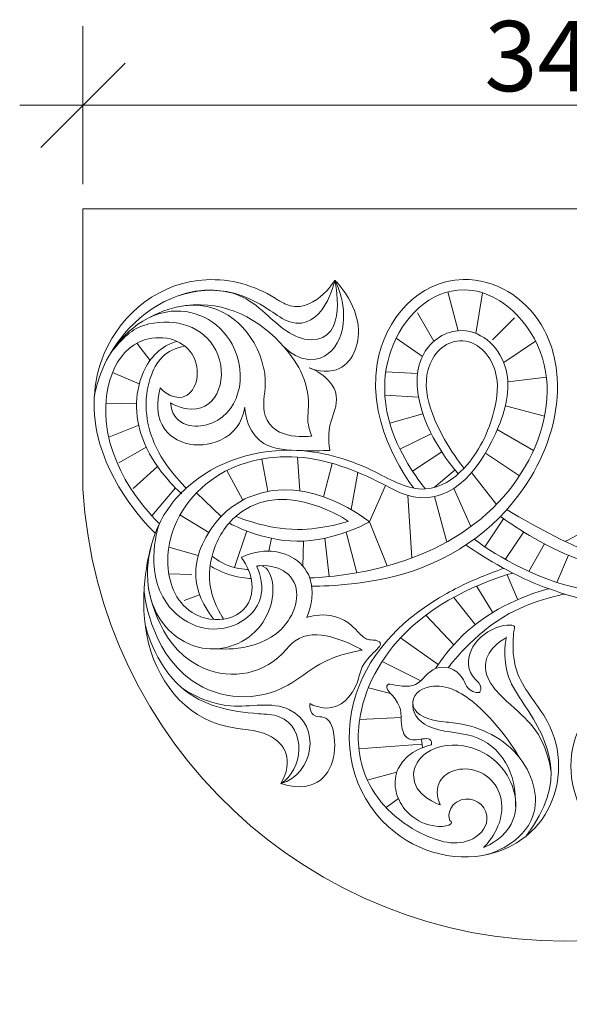
# Model space of a CAD drawing. Extents: x 15583 to 16043, y 10473 to 10823.
# Drawn here: x 15583 to 15778, y 10473 to 10823 of the extents above; entities that cross this region are included whole.
import ezdxf

# ---------------------------------------------------------------- set-up
doc = ezdxf.new("R2010")
doc.units = 0
doc.header["$MEASUREMENT"] = 0
for name, color, linetype, lineweight in [('0.18_Ном_пера__1', 7, 'Continuous', 13), ('1_Ном_пера__1', 7, 'Continuous', 13), ('Измерение - Общий_Ном_пера__46', 5, 'Continuous', 25)]:
    doc.layers.add(name, color=color, linetype=linetype, lineweight=lineweight)
doc.layers.add('Измерение - Общий', color=7, linetype='Continuous')
doc.layers.add('Измерение - Общий_Ном_пера__45', color=7, linetype='Continuous', lineweight=25, true_color=0x40a5ff)
doc.layers.add('Измерение - Общий_Ном_пера__85', color=7, linetype='Continuous', lineweight=20, true_color=0x80c2ff)
doc.styles.add('СГЕНЕРИР_СТИЛЬ_1', font='txt')
doc.styles.add('СГЕНЕРИР_СТИЛЬ_2', font='txt')
doc.dimstyles.new('СГЕНЕРИР_СТИЛЬ__1', dxfattribs={"dimtxt": 25, "dimasz": 28.5, "dimexe": 0.18, "dimexo": 0, "dimgap": 0.09, "dimtad": 1, "dimtih": 1, "dimtoh": 1, "dimdec": 0, "dimzin": 0, "dimdsep": 46, "dimtxsty": 'СГЕНЕРИР_СТИЛЬ_2', "dimblk": 'ARROWHEAD_6', "dimblk1": 'ARROWHEAD_6', "dimblk2": 'ARROWHEAD_6', "dimcen": 0.09, "dimclrd": 256, "dimclre": 256, "dimclrt": 256, "dimadec": 0, "dimazin": 0, "dimtfac": 1, "dimtdec": 4, "dimtmove": 0, "dimatfit": 3, "dimfxl": 0, "dimtolj": 1, "dimtzin": 0, "dimarcsym": 0})
doc.dimstyles.new('СГЕНЕРИР_СТИЛЬ__2', dxfattribs={"dimtxt": 25, "dimasz": 28.5, "dimexe": 0.18, "dimexo": 0, "dimgap": 0.09, "dimtad": 1, "dimdec": 0, "dimzin": 0, "dimdsep": 46, "dimtxsty": 'СГЕНЕРИР_СТИЛЬ_2', "dimblk": 'ARROWHEAD_6', "dimblk1": 'ARROWHEAD_6', "dimblk2": 'ARROWHEAD_6', "dimcen": 0.09, "dimclrd": 256, "dimclre": 256, "dimclrt": 256, "dimadec": 0, "dimazin": 0, "dimtfac": 1, "dimtdec": 4, "dimtmove": 0, "dimatfit": 3, "dimfxl": 0, "dimtolj": 1, "dimtzin": 0, "dimarcsym": 0})

# ---------------------------------------------------------------- blocks, each defined once
blk = doc.blocks.new('*D1')
at = {"layer": 'Измерение - Общий_Ном_пера__45', "linetype": 'Continuous'}
for p, q in [((15620.32, 10807.71), (15590.32, 10777.71)), ((15933.08, 10777.71), (15963.08, 10807.71))]:
    blk.add_line(p, q, dxfattribs=at)
at = {"layer": 'Измерение - Общий_Ном_пера__85', "linetype": 'Continuous'}
for p, q in [((15605.32, 10764.59), (15605.32, 10820.84)), ((15948.08, 10764.59), (15948.08, 10820.84)), ((15582.82, 10792.71), (15605.32, 10792.71)), ((15605.32, 10792.71), (15948.08, 10792.71)), ((15948.08, 10792.71), (15970.58, 10792.71))]:
    blk.add_line(p, q, dxfattribs=at)
at = {"layer": 'Измерение - Общий_Ном_пера__46', "insert": (15748.25, 10822.71), "char_height": 25, "attachment_point": 1, "style": 'СГЕНЕРИР_СТИЛЬ_1'}
blk.add_mtext('{340}', dxfattribs=at)
blk = doc.blocks.new('ARROWHEAD_6')
at = {"linetype": 'Continuous'}
for p, q in [((-0.5, -0.5), (0.5, 0.5)), ((0, 0), (-1, 0))]:
    blk.add_line(p, q, dxfattribs=at)
blk = doc.blocks.new('*D3')
at = {"layer": 'Измерение - Общий_Ном_пера__45', "linetype": 'Continuous'}
for p, q in [((16029.89, 10740.89), (15999.89, 10770.89)), ((15999.89, 10510.22), (16029.89, 10480.22))]:
    blk.add_line(p, q, dxfattribs=at)
at = {"layer": 'Измерение - Общий_Ном_пера__85', "linetype": 'Continuous'}
for p, q in [((16014.89, 10755.89), (16014.89, 10778.39)), ((16043.02, 10755.89), (15986.77, 10755.89)), ((16014.89, 10495.22), (16014.89, 10755.89)), ((16043.02, 10495.22), (15986.77, 10495.22)), ((16014.89, 10472.72), (16014.89, 10495.22))]:
    blk.add_line(p, q, dxfattribs=at)
at = {"layer": 'Измерение - Общий_Ном_пера__46', "insert": (15984.89, 10597.1), "char_height": 25, "attachment_point": 1, "rotation": 90, "style": 'СГЕНЕРИР_СТИЛЬ_1'}
blk.add_mtext('{270}', dxfattribs=at)

msp = doc.modelspace()

# ---------------------------------------------------------------- linework, layer by layer
at = {"layer": '0.18_Ном_пера__1', "linetype": 'Continuous'}
for p, q in [((15605.32, 10656.08), (15605.32, 10755.89)), ((15605.32, 10755.89), (15948.08, 10755.89))]:
    msp.add_line(p, q, dxfattribs=at)
for centre, start, end in [((15776.28, 10666.5), 183.4857, 270.1981), ((15777.13, 10666.5), 269.9134, 356.5143)]:
    msp.add_arc(centre, 171.27, start, end, dxfattribs=at)
at = {"layer": '1_Ном_пера__1', "linetype": 'Continuous'}
for p, q in [((15738.93, 10712.45), (15735.24, 10726.25)), ((15745.24, 10711.48), (15747.53, 10725.98)), ((15730.25, 10708.69), (15724.39, 10718.83)), ((15751.13, 10709.25), (15758.92, 10717.04)), ((15726.21, 10703.3), (15716.86, 10709.86)), ((15624.54, 10708.03), (15629.22, 10701.85)), ((15755.12, 10701.16), (15766.45, 10708.77)), ((15615.85, 10697.54), (15625.4, 10693.55)), ((15724.47, 10697.23), (15713.15, 10697.86)), ((15756.61, 10694.31), (15770.32, 10695.94)), ((15724.82, 10688.81), (15712.82, 10689.48)), ((15613.53, 10686.66), (15624.44, 10686.47)), ((15755.72, 10685.76), (15769.71, 10682.01)), ((15726.35, 10682.92), (15714.55, 10679.53)), ((15614.52, 10674.52), (15625.2, 10678.84)), ((15729.34, 10675.79), (15718.21, 10670.26)), ((15752.84, 10677.27), (15765.74, 10669.82)), ((15618.08, 10665.43), (15627.83, 10671.06)), ((15681.72, 10667.46), (15682.53, 10655.46)), ((15733.1, 10669.3), (15722.66, 10662.51)), ((15748.61, 10668.84), (15760.73, 10660.81)), ((15623.22, 10656.36), (15631.9, 10664.12)), ((15668.99, 10666.8), (15671.14, 10655.3)), ((15694.1, 10665.26), (15690.92, 10653.38)), ((15656.57, 10662.72), (15662.23, 10652.17)), ((15703.21, 10662.04), (15700.87, 10648.81)), ((15737.81, 10662.91), (15730.33, 10656.62)), ((15743.68, 10661.94), (15752.52, 10650.62)), ((15713.01, 10657.41), (15707.39, 10644.46)), ((15629.89, 10646.54), (15638.28, 10656.53)), ((15645.78, 10654.77), (15654.53, 10646.33)), ((15721, 10653.86), (15722.42, 10631.58)), ((15730.52, 10653.4), (15734.85, 10637.24)), ((15737.4, 10656.35), (15743.46, 10642.72)), ((15639.89, 10646.88), (15650.1, 10640.61)), ((15707.39, 10644.46), (15713.68, 10628.76)), ((15755.09, 10645.52), (15748.41, 10635.58)), ((15663.63, 10641.21), (15659.32, 10628.18)), ((15699.09, 10640.8), (15702.85, 10626.3)), ((15762.25, 10640.84), (15755.69, 10631.08)), ((15672.48, 10638.57), (15671.57, 10634.02)), ((15683.87, 10637.58), (15683.67, 10628.62)), ((15691.51, 10638.62), (15692.96, 10624.93)), ((15769.67, 10636.59), (15764.02, 10626.79)), ((15635.91, 10635.39), (15646.41, 10632.43)), ((15778.16, 10632.55), (15774.04, 10622.88)), ((15635.92, 10625.88), (15644.12, 10625.74)), ((15756.4, 10625.63), (15760.09, 10616.9)), ((15641.33, 10616.43), (15646.88, 10618.49)), ((15745.55, 10621.41), (15751.18, 10612.3)), ((15737.4, 10617.49), (15744.99, 10607.95)), ((15727.39, 10611.19), (15737.34, 10600.72)), ((15718.34, 10603.14), (15731.83, 10593.69)), ((15711.81, 10594.77), (15725.66, 10587.91)), ((15706.95, 10585.41), (15714.85, 10583.36)), ((15703.84, 10574.11), (15718.62, 10574.77)), ((15726.23, 10564.08), (15725.83, 10567.14)), ((15703.56, 10563.61), (15726.04, 10565.26)), ((15706.56, 10552.53), (15717.07, 10555.35)), ((15713.24, 10542.75), (15717.63, 10545.98))]:
    msp.add_line(p, q, dxfattribs=at)
msp.add_arc((15635.16, 10919.18), 315.41, 296.6986, 300.9836, dxfattribs=at)
for points in [[(15612.92, 10704.31), (15619.22, 10719.19), (15633.1, 10729.84), (15649.21, 10730.6)], [(15649.21, 10730.6), (15657.85, 10731.01), (15666.4, 10728.66), (15673.73, 10724.03)], [(15677.26, 10721.99), (15687.03, 10717.59), (15695.04, 10730.37), (15695.04, 10730.37)], [(15678.98, 10715.62), (15690.89, 10711.85), (15695.04, 10730.37), (15695.04, 10730.37)], [(15686.57, 10709.24), (15700, 10709.02), (15695.04, 10730.37), (15695.04, 10730.37)], [(15695.04, 10730.37), (15695.04, 10730.37), (15703.12, 10722.7), (15703.41, 10712.69)], [(15697.25, 10711.36), (15700.21, 10720.68), (15695.04, 10730.37), (15695.04, 10730.37)], [(15768.43, 10714.68), (15762.45, 10724.44), (15752.08, 10730.91), (15740.7, 10730.66)], [(15634.26, 10722.73), (15640.63, 10725.86), (15645.83, 10727.14), (15651.96, 10726.86)], [(15651.96, 10726.86), (15655.01, 10726.72), (15658.05, 10726.23), (15660.85, 10725.04)], [(15715.01, 10705.48), (15719.14, 10717.2), (15728.75, 10727.03), (15741.01, 10726.98)], [(15741.01, 10726.98), (15749.22, 10726.95), (15756.42, 10722.36), (15761.69, 10715.98)], [(15675.56, 10708.18), (15666.12, 10718.13), (15653.53, 10723.84), (15639.35, 10721)], [(15660.85, 10725.04), (15664.38, 10723.55), (15667.44, 10721.17), (15670.31, 10718.62)], [(15673.73, 10724.03), (15674.88, 10723.3), (15676.02, 10722.55), (15677.26, 10721.99)], [(15629.38, 10717.32), (15629.38, 10717.32), (15636.35, 10721.35), (15644.05, 10721.58)], [(15634.94, 10719.11), (15644.44, 10720.89), (15653.8, 10716.13), (15658.44, 10707.63)], [(15644.05, 10721.58), (15656.76, 10721.96), (15666.87, 10711.84), (15669.67, 10699.3)], [(15615.29, 10704.66), (15615.29, 10704.66), (15622.65, 10716.81), (15634.94, 10719.11)], [(15652.61, 10705.57), (15648.28, 10714.03), (15638.27, 10717.03), (15628.84, 10714.85)], [(15670.31, 10718.62), (15675.25, 10714.25), (15680.12, 10709.34), (15686.57, 10709.24)], [(15672.09, 10719.59), (15674.31, 10718.1), (15676.44, 10716.42), (15678.98, 10715.62)], [(15628.84, 10714.85), (15623.2, 10713.55), (15620.55, 10711.07), (15615.29, 10704.66)], [(15703.41, 10712.69), (15703.6, 10706.22), (15700.54, 10699.59), (15694.37, 10698.25)], [(15738.93, 10712.45), (15746.61, 10713.03), (15753.12, 10707.33), (15755.57, 10699.92)], [(15774.16, 10695.68), (15773.75, 10702.39), (15771.94, 10708.95), (15768.43, 10714.68)], [(15609.39, 10688.57), (15610.44, 10696.51), (15614.54, 10704.8), (15620.07, 10711.35)], [(15629.87, 10709.78), (15617.32, 10707.89), (15612.44, 10693.41), (15613.62, 10680.27)], [(15645.67, 10700.66), (15643.97, 10707.49), (15636.96, 10710.85), (15629.87, 10709.78)], [(15688.18, 10702.29), (15692.71, 10703.1), (15695.84, 10706.92), (15697.25, 10711.36)], [(15726.21, 10703.3), (15728.64, 10708.37), (15733.35, 10712.02), (15738.93, 10712.45)], [(15629.32, 10695.62), (15631.22, 10701.41), (15634.76, 10706.04), (15641.69, 10706.91)], [(15658.44, 10707.63), (15664.44, 10696.63), (15661.07, 10682.04), (15649.32, 10678.96)], [(15685.65, 10685.99), (15685.84, 10694.4), (15681.4, 10702.03), (15675.56, 10708.18)], [(15675.56, 10708.18), (15675.56, 10708.18), (15681.02, 10701.02), (15688.18, 10702.29)], [(15611.29, 10672.44), (15608.31, 10682.98), (15608.66, 10694.23), (15612.92, 10704.31)], [(15643.98, 10684.54), (15653.58, 10684.29), (15657.28, 10696.47), (15652.61, 10705.57)], [(15715.55, 10676.42), (15712.16, 10685.82), (15711.69, 10696.07), (15715.01, 10705.48)], [(15725.37, 10686.29), (15723.94, 10691.98), (15723.68, 10698.04), (15726.21, 10703.3)], [(15638.8, 10688.75), (15644.34, 10688.14), (15647.11, 10694.89), (15645.67, 10700.66)], [(15669.67, 10699.3), (15670.1, 10697.4), (15670.28, 10695.45), (15670.23, 10693.51)], [(15694.37, 10698.25), (15690.09, 10697.32), (15685.82, 10699.28), (15685.82, 10699.28)], [(15685.82, 10699.28), (15685.82, 10699.28), (15695.67, 10695.87), (15695.6, 10687.93)], [(15729.74, 10683), (15727.85, 10688.08), (15726.77, 10693.53), (15728.24, 10698.71)], [(15755.57, 10699.92), (15757.91, 10692.87), (15756.11, 10685.37), (15753.31, 10678.42)], [(15630.73, 10672.44), (15627.56, 10679.78), (15626.83, 10688.04), (15629.32, 10695.62)], [(15752.06, 10698.2), (15753.46, 10693.53), (15752.89, 10688.59), (15751.66, 10683.85)], [(15764.63, 10660.11), (15771.15, 10670.85), (15774.93, 10683.16), (15774.16, 10695.68)], [(15632.88, 10680.39), (15630.78, 10686.01), (15632.88, 10692.17), (15632.88, 10692.17)], [(15632.88, 10692.17), (15632.88, 10692.17), (15635.31, 10689.14), (15638.8, 10688.75)], [(15670.23, 10693.51), (15670.14, 10689.71), (15669.11, 10685.89), (15670.23, 10682.29)], [(15636.55, 10686.75), (15636.55, 10686.75), (15640.06, 10684.64), (15643.98, 10684.54)], [(15641.17, 10679.47), (15638.39, 10680.8), (15636.79, 10683.15), (15636.55, 10686.75)], [(15662.94, 10685.22), (15661.97, 10679.43), (15659, 10675.7), (15654.34, 10673.54)], [(15668.33, 10673.33), (15663.12, 10677.58), (15662.94, 10685.22), (15662.94, 10685.22)], [(15685.45, 10679.95), (15685.26, 10681.96), (15685.6, 10683.97), (15685.65, 10685.99)], [(15695.6, 10687.93), (15695.57, 10684.74), (15693.99, 10681.84), (15693.29, 10678.71)], [(15739, 10661.55), (15739, 10661.55), (15728.81, 10672.47), (15725.37, 10686.29)], [(15670.23, 10682.29), (15673.16, 10672.83), (15686.78, 10675), (15686.78, 10675)], [(15741, 10663.49), (15741, 10663.49), (15733.66, 10672.4), (15729.74, 10683)], [(15751.66, 10683.85), (15749.71, 10676.32), (15746.34, 10669.13), (15741, 10663.49)], [(15613.62, 10680.27), (15615.48, 10659.4), (15632.54, 10643.82), (15632.54, 10643.82)], [(15654.34, 10673.54), (15646.22, 10669.77), (15635.94, 10672.18), (15632.88, 10680.39)], [(15649.32, 10678.96), (15646.59, 10678.25), (15643.71, 10678.26), (15641.17, 10679.47)], [(15686.78, 10675), (15686.78, 10675), (15685.7, 10677.39), (15685.45, 10679.95)], [(15693.29, 10678.71), (15692.31, 10674.36), (15693.29, 10669.85), (15693.29, 10669.85)], [(15753.31, 10678.42), (15747.62, 10664.26), (15737.32, 10650.6), (15723.04, 10653.36)], [(15727.27, 10656.13), (15727.27, 10656.13), (15719.55, 10665.36), (15715.55, 10676.42)], [(15631.07, 10640.34), (15631.07, 10640.34), (15616.47, 10654.14), (15611.29, 10672.44)], [(15640.55, 10654.39), (15640.55, 10654.39), (15631.59, 10662.01), (15627.22, 10672.44)], [(15642.11, 10656.47), (15642.11, 10656.47), (15634.64, 10663.39), (15630.73, 10672.44)], [(15682.12, 10669.82), (15667.56, 10670.72), (15652.92, 10666.24), (15642.11, 10656.47)], [(15681.34, 10669.85), (15676.72, 10670.04), (15671.89, 10670.44), (15668.33, 10673.33)], [(15681.72, 10667.46), (15670.73, 10668.17), (15659.67, 10665.71), (15650.83, 10659.18)], [(15693.29, 10669.85), (15693.29, 10669.85), (15687.31, 10669.6), (15681.34, 10669.85)], [(15711.79, 10658.04), (15702.32, 10662.87), (15692.32, 10666.78), (15681.72, 10667.46)], [(15709.65, 10662.07), (15701.02, 10666.36), (15691.73, 10669.22), (15682.12, 10669.82)], [(15727.27, 10656.13), (15720.99, 10655.79), (15715.35, 10659.24), (15709.65, 10662.07)], [(15741, 10663.49), (15737.28, 10659.57), (15732.64, 10656.43), (15727.27, 10656.13)], [(15650.83, 10659.18), (15641.62, 10652.38), (15635.52, 10641.92), (15635.55, 10630.5)], [(15661.84, 10648.02), (15678.31, 10659.6), (15699.8, 10644.63), (15699.8, 10644.63)], [(15723.04, 10653.36), (15719.03, 10654.13), (15715.43, 10656.18), (15711.79, 10658.04)], [(15642.11, 10656.47), (15637.19, 10652.03), (15633.41, 10646.54), (15631.07, 10640.34)], [(15652.31, 10635.42), (15654.18, 10640.49), (15657.42, 10644.92), (15661.84, 10648.02)], [(15681.71, 10641.72), (15670.45, 10641.79), (15659.77, 10646.39), (15659.77, 10646.39)], [(15753.93, 10646.35), (15753.93, 10646.35), (15764.71, 10638.41), (15776.87, 10633.11)], [(15756.21, 10648.78), (15756.21, 10648.78), (15760.76, 10646.02), (15765.42, 10643.46)], [(15681.51, 10637.53), (15668.9, 10637.64), (15657.37, 10644), (15657.37, 10644)], [(15707.39, 10644.46), (15707.39, 10644.46), (15695.01, 10637.41), (15681.51, 10637.53)], [(15699.8, 10644.63), (15699.8, 10644.63), (15690.92, 10641.66), (15681.71, 10641.72)], [(15765.42, 10643.46), (15776.06, 10637.61), (15787.14, 10632.6), (15798.42, 10628.07)], [(15631.07, 10640.34), (15627.01, 10629.58), (15627, 10617.17), (15633.97, 10608.17)], [(15645.84, 10622.17), (15644.51, 10629.25), (15647.09, 10636.41), (15651.25, 10642.34)], [(15741.64, 10636.19), (15741.64, 10636.19), (15751.54, 10629.29), (15762.43, 10624.19)], [(15744.62, 10638.28), (15744.62, 10638.28), (15759.39, 10626.81), (15776.87, 10622.05)], [(15650.85, 10620.56), (15649.84, 10625.52), (15650.55, 10630.66), (15652.31, 10635.42)], [(15651.31, 10632.25), (15651.31, 10632.25), (15653.94, 10630.12), (15657.05, 10628.91)], [(15661.74, 10631.82), (15661.74, 10631.82), (15665.59, 10633.61), (15669.72, 10633.96)], [(15669.72, 10633.96), (15676.7, 10634.55), (15683.69, 10631.03), (15686.09, 10624.51)], [(15776.87, 10633.11), (15783.53, 10630.2), (15790.48, 10628.04), (15797.34, 10625.63)], [(15650.63, 10628.81), (15650.63, 10628.81), (15653.93, 10626.73), (15657.6, 10625.58)], [(15657.05, 10628.91), (15660.48, 10627.57), (15664.24, 10627.44), (15664.24, 10627.44)], [(15665.35, 10618.68), (15666.75, 10625.56), (15661.74, 10631.82), (15661.74, 10631.82)], [(15671.45, 10612.55), (15674.72, 10620.73), (15672.43, 10630.12), (15667.15, 10628.71)], [(15667.15, 10628.71), (15667.15, 10628.71), (15674.05, 10629.81), (15678.46, 10625.67)], [(15667.15, 10628.71), (15667.15, 10628.71), (15669.29, 10624.43), (15668.97, 10619.91)], [(15657.6, 10625.58), (15661.31, 10624.42), (15665.25, 10624.28), (15665.25, 10624.28)], [(15678.46, 10625.67), (15683.29, 10621.15), (15681.8, 10613.51), (15677.6, 10608.12)], [(15758.33, 10626.21), (15758.33, 10626.21), (15738.69, 10621.08), (15723.83, 10608.38)], [(15751.39, 10626.51), (15745.71, 10624.39), (15740.18, 10621.91), (15734.88, 10618.96)], [(15755.19, 10627.89), (15755.19, 10627.89), (15753.28, 10627.21), (15751.39, 10626.51)], [(15651.99, 10609.66), (15651.99, 10609.66), (15647.15, 10615.25), (15645.84, 10622.17)], [(15686.09, 10624.51), (15688.59, 10617.72), (15685.06, 10610.44), (15685.06, 10610.44)], [(15776.87, 10622.05), (15779.92, 10621.22), (15782.99, 10620.46), (15786.03, 10619.59)], [(15655.39, 10609.8), (15655.39, 10609.8), (15652.02, 10614.8), (15650.85, 10620.56)], [(15734.88, 10618.96), (15720.31, 10610.82), (15707.76, 10598.93), (15702.58, 10583.18)], [(15767.71, 10619.59), (15756.17, 10615.94), (15745.39, 10609.75), (15737.34, 10600.72)], [(15771.23, 10620.64), (15771.23, 10620.64), (15769.46, 10620.15), (15767.71, 10619.59)], [(15653.46, 10599.28), (15661.46, 10599.99), (15668.47, 10605.1), (15671.45, 10612.55)], [(15685.06, 10610.44), (15685.06, 10610.44), (15688.59, 10611.53), (15692.17, 10611.24)], [(15692.17, 10611.24), (15695.75, 10610.96), (15699.13, 10609.4), (15701.7, 10606.88)], [(15627.45, 10608.01), (15627.45, 10608.01), (15630.51, 10594.03), (15640.56, 10585.32)], [(15633.97, 10608.17), (15638.65, 10602.12), (15645.86, 10598.6), (15653.46, 10599.28)], [(15677.6, 10608.12), (15669.37, 10597.57), (15653.46, 10599.28), (15653.46, 10599.28)], [(15723.83, 10608.38), (15714.33, 10600.25), (15707.15, 10589.55), (15704.45, 10577.36)], [(15693.59, 10603.49), (15689.24, 10604.6), (15684.57, 10604.69), (15680.94, 10602.14)], [(15701.7, 10606.88), (15702.87, 10605.74), (15703.88, 10604.43), (15705.17, 10603.42)], [(15760.18, 10590.26), (15757.12, 10598.14), (15759.02, 10606.94), (15759.02, 10606.94)], [(15680.94, 10602.14), (15679.12, 10600.86), (15677.8, 10599.01), (15676.23, 10597.43)], [(15704.77, 10598.78), (15704.77, 10598.78), (15699.49, 10601.99), (15693.59, 10603.49)], [(15704.8, 10592.79), (15707.37, 10598.11), (15714.41, 10600.98), (15709.58, 10602.28)], [(15705.17, 10603.42), (15706.38, 10602.46), (15707.05, 10602.45), (15709.58, 10602.28)], [(15737.34, 10600.72), (15733.76, 10596.7), (15730.8, 10592.18), (15730.8, 10592.18)], [(15755.88, 10603.06), (15755.88, 10603.06), (15749.03, 10599.82), (15748.61, 10593.65)], [(15756.05, 10603.51), (15756.05, 10603.51), (15754.5, 10596.08), (15756.88, 10589.27)], [(15689.69, 10593.8), (15696.65, 10597.69), (15704.77, 10598.78), (15704.77, 10598.78)], [(15678.25, 10586.26), (15682.25, 10588.47), (15685.7, 10591.56), (15689.69, 10593.8)], [(15748.61, 10593.65), (15748.4, 10590.44), (15749.93, 10587.44), (15752.01, 10584.93)], [(15702.92, 10587.14), (15703.6, 10589.01), (15703.93, 10591), (15704.8, 10592.79)], [(15741.18, 10587.44), (15740.69, 10588.41), (15740.14, 10589.36), (15739.4, 10590.16)], [(15770.63, 10573.45), (15767.46, 10579.28), (15762.58, 10584.08), (15760.18, 10590.26)], [(15692.01, 10578.16), (15697.15, 10578.09), (15701.12, 10582.23), (15702.92, 10587.14)], [(15718.05, 10578.61), (15716.66, 10582.71), (15711.59, 10585.2), (15714.14, 10586.67)], [(15722.72, 10586.15), (15719.92, 10585.43), (15714.98, 10586.67), (15714.14, 10586.67)], [(15742.93, 10584.74), (15742.1, 10585.44), (15741.67, 10586.47), (15741.18, 10587.44)], [(15744.94, 10588.5), (15745.8, 10587.57), (15746.92, 10586.75), (15747.02, 10585.5)], [(15756.88, 10589.27), (15758.1, 10585.76), (15760.31, 10582.71), (15762.35, 10579.6)], [(15640.56, 10585.32), (15648.01, 10578.86), (15657.99, 10576.81), (15667.88, 10576.16)], [(15640.56, 10585.32), (15640.56, 10585.32), (15648.58, 10579.62), (15657.89, 10578.92)], [(15702.58, 10583.18), (15697.05, 10566.35), (15701.01, 10547.69), (15714.09, 10535.89)], [(15722.82, 10580.25), (15722.99, 10583.71), (15726.5, 10585.55), (15730.09, 10585.9)], [(15730.09, 10585.9), (15735.83, 10586.45), (15741.01, 10583.14), (15745.41, 10579.3)], [(15746.54, 10583.7), (15746.54, 10583.7), (15744.4, 10583.5), (15742.93, 10584.74)], [(15747.02, 10585.5), (15747.09, 10584.56), (15746.54, 10583.7), (15746.54, 10583.7)], [(15752.01, 10584.93), (15753.71, 10582.87), (15755.66, 10581.05), (15757.66, 10579.28)], [(15657.89, 10578.92), (15665.07, 10578.38), (15672.44, 10580.65), (15678.84, 10577.57)], [(15688.23, 10575.31), (15685.76, 10576.24), (15686.14, 10579.73), (15686.14, 10579.73)], [(15686.14, 10579.73), (15686.14, 10579.73), (15688.95, 10578.2), (15692.01, 10578.16)], [(15731.22, 10573.62), (15727.08, 10574.4), (15722.62, 10576.26), (15722.82, 10580.25)], [(15762.35, 10579.6), (15771.81, 10565.15), (15777.78, 10552.28), (15763.26, 10532.77)], [(15791.34, 10579.6), (15781.87, 10565.15), (15775.91, 10552.28), (15790.43, 10532.77)], [(15667.88, 10576.16), (15670.34, 10576), (15672.85, 10575.95), (15675.15, 10575.08)], [(15678.84, 10577.57), (15690.47, 10571.98), (15687.39, 10554.43), (15675.8, 10551.33)], [(15704.45, 10577.36), (15702.74, 10569.66), (15702.9, 10561.62), (15705.81, 10554.29)], [(15718.68, 10573.46), (15718.58, 10575.2), (15718.61, 10576.97), (15718.05, 10578.61)], [(15745.41, 10579.3), (15754.72, 10571.19), (15760.94, 10560.21), (15760.94, 10560.21)], [(15757.66, 10579.28), (15764.72, 10573.04), (15769.65, 10568.71), (15771.96, 10555.82)], [(15675.15, 10575.08), (15685.44, 10571.19), (15683.44, 10555.74), (15675.8, 10551.33)], [(15691.02, 10574.85), (15690.11, 10575.1), (15689.12, 10574.98), (15688.23, 10575.31)], [(15694.56, 10569.41), (15694.11, 10571.77), (15693.25, 10574.23), (15691.02, 10574.85)], [(15721.4, 10567.26), (15719.23, 10568.28), (15718.82, 10570.98), (15718.68, 10573.46)], [(15738, 10572.81), (15735.75, 10573.12), (15733.46, 10573.2), (15731.22, 10573.62)], [(15770.63, 10541.54), (15776.05, 10551.4), (15776.02, 10563.53), (15770.63, 10573.45)], [(15783.11, 10541.54), (15777.69, 10551.4), (15777.72, 10563.53), (15783.11, 10573.45)], [(15656.67, 10571.54), (15661.58, 10570.48), (15666.77, 10570.63), (15671.31, 10568.52)], [(15686.18, 10550.66), (15693.65, 10552.83), (15696.05, 10561.53), (15694.56, 10569.41)], [(15671.31, 10568.52), (15677.69, 10565.55), (15680.42, 10559.32), (15675.8, 10551.33)], [(15726.88, 10567.26), (15725, 10567.1), (15723.09, 10566.48), (15721.4, 10567.26)], [(15729.19, 10566.65), (15728.71, 10567.34), (15727.75, 10567.34), (15726.88, 10567.26)], [(15742.85, 10564.25), (15737.54, 10565.61), (15731.72, 10565.23), (15727.34, 10561.99)], [(15729.35, 10565.03), (15729.35, 10565.03), (15729.66, 10565.96), (15729.19, 10566.65)], [(15759.36, 10543.11), (15759.81, 10554.89), (15754.4, 10564.94), (15744.09, 10568.13)], [(15717.65, 10556.8), (15720.86, 10563.46), (15729.35, 10565.03), (15729.35, 10565.03)], [(15727.34, 10561.99), (15724.88, 10560.17), (15723.15, 10557.54), (15723.02, 10554.5)], [(15755.61, 10555.37), (15752.57, 10559.8), (15748.06, 10562.92), (15742.85, 10564.25)], [(15719.98, 10542.09), (15716.58, 10546.27), (15715.34, 10551.98), (15717.65, 10556.8)], [(15757.07, 10535.66), (15760.99, 10541.61), (15759.69, 10549.41), (15755.61, 10555.37)], [(15705.81, 10554.29), (15709.47, 10545.06), (15716.93, 10537.97), (15725.86, 10533.54)], [(15723.02, 10554.5), (15722.68, 10546.83), (15732.51, 10543.74), (15732.51, 10543.74)], [(15675.8, 10551.33), (15675.8, 10551.33), (15681.11, 10549.18), (15686.18, 10550.66)], [(15732.51, 10543.74), (15732.51, 10543.74), (15731.25, 10546.43), (15731.54, 10549.23)], [(15739.94, 10545.48), (15735, 10543.94), (15735, 10538.16), (15736.44, 10537.82)], [(15749.13, 10539.73), (15748.6, 10544.03), (15744.09, 10546.77), (15739.94, 10545.48)], [(15728.46, 10536.61), (15725.13, 10537.52), (15722.16, 10539.41), (15719.98, 10542.09)], [(15754.48, 10543.25), (15754.73, 10535.03), (15748.02, 10528.55), (15748.02, 10528.55)], [(15752.81, 10527.02), (15760.36, 10529.55), (15766.8, 10534.56), (15770.63, 10541.54)], [(15736.44, 10537.82), (15737.24, 10536.42), (15733.35, 10535.28), (15728.46, 10536.61)], [(15744.09, 10531.65), (15747.23, 10533.31), (15749.57, 10536.27), (15749.13, 10539.73)], [(15748.98, 10525.99), (15748.98, 10525.99), (15760.46, 10528.8), (15764.82, 10538.08)], [(15714.09, 10535.89), (15724.6, 10526.41), (15739.41, 10522.55), (15752.81, 10527.02)], [(15748.02, 10528.55), (15748.02, 10528.55), (15753.86, 10530.79), (15757.07, 10535.66)], [(15725.86, 10533.54), (15731.69, 10530.65), (15738.41, 10528.67), (15744.09, 10531.65)]]:
    msp.add_open_spline(points, degree=3, dxfattribs=at)
for points, knots in [([(15740.7, 10730.66), (15724.73, 10730.32), (15712.81, 10716.74), (15710.1, 10700.75), (15706.12, 10677.35), (15723.18, 10656.41), (15723.18, 10656.41)], [0, 0, 0, 0, 1, 1, 1, 2, 2, 2, 2]), ([(15620.07, 10711.35), (15629.17, 10722.13), (15642.64, 10728.7), (15656.42, 10726.38), (15662.11, 10725.42), (15667.31, 10722.82), (15672.09, 10719.59)], [0, 0, 0, 0, 1, 1, 1, 2, 2, 2, 2]), ([(15761.69, 10715.98), (15779.9, 10693.99), (15768.19, 10661.84), (15744.9, 10643.81), (15720.05, 10624.55), (15686.09, 10624.51), (15686.09, 10624.51)], [0, 0, 0, 0, 1, 1, 1, 2, 2, 2, 2]), ([(15792.04, 10715.98), (15773.84, 10693.99), (15785.55, 10661.84), (15808.84, 10643.81), (15833.69, 10624.55), (15867.65, 10624.51), (15867.65, 10624.51)], [0, 0, 0, 0, 1, 1, 1, 2, 2, 2, 2]), ([(15627.22, 10672.44), (15623.82, 10680.55), (15623.31, 10689.79), (15626.9, 10697.77), (15629.22, 10702.96), (15633.12, 10707.12), (15638.84, 10708.65)], [0, 0, 0, 0, 1, 1, 1, 2, 2, 2, 2]), ([(15728.24, 10698.71), (15729.77, 10704.14), (15733.94, 10708.64), (15739.49, 10708.86), (15745.55, 10709.09), (15750.29, 10704.12), (15752.06, 10698.2)], [0, 0, 0, 0, 1, 1, 1, 2, 2, 2, 2]), ([(15651.25, 10642.34), (15654.73, 10647.32), (15659.46, 10651.21), (15665.07, 10653.51), (15685.9, 10662.05), (15707.39, 10644.46), (15707.39, 10644.46)], [0, 0, 0, 0, 1, 1, 1, 2, 2, 2, 2]), ([(15686.83, 10621.53), (15686.83, 10621.53), (15703.65, 10621.28), (15719.53, 10625.91), (15738.3, 10631.39), (15754.51, 10643.41), (15764.63, 10660.11)], [0, 0, 0, 0, 1, 1, 1, 2, 2, 2, 2]), ([(15668.97, 10619.91), (15668.55, 10613.94), (15663.96, 10609.28), (15658.26, 10607.3), (15649.71, 10604.32), (15640.43, 10608.01), (15635.16, 10615.44), (15626.63, 10627.46), (15632.54, 10643.82), (15632.54, 10643.82)], [0, 0, 0, 0, 1, 1, 1, 2, 2, 2, 3, 3, 3, 3]), ([(15629.52, 10635.66), (15629.52, 10635.66), (15625.03, 10619.73), (15628.06, 10604.11), (15631.08, 10588.52), (15641.35, 10574.83), (15656.67, 10571.54)], [0, 0, 0, 0, 1, 1, 1, 2, 2, 2, 2]), ([(15635.55, 10630.5), (15635.57, 10623.24), (15638.12, 10616.06), (15644.19, 10612.21), (15652.23, 10607.12), (15663.53, 10609.69), (15665.35, 10618.68)], [0, 0, 0, 0, 1, 1, 1, 2, 2, 2, 2]), ([(15762.43, 10624.19), (15767.09, 10622), (15771.97, 10620.32), (15776.87, 10618.75), (15783.54, 10616.61), (15790.43, 10615.03), (15796.62, 10611.77)], [0, 0, 0, 0, 1, 1, 1, 2, 2, 2, 2]), ([(15627.12, 10619.8), (15627.12, 10619.8), (15628.93, 10598.71), (15644.05, 10588.01), (15654.13, 10580.87), (15667.45, 10580.29), (15678.25, 10586.26)], [0, 0, 0, 0, 1, 1, 1, 2, 2, 2, 2]), ([(15676.23, 10597.43), (15668.38, 10589.53), (15656.24, 10587.99), (15646.34, 10593.26), (15631.09, 10601.37), (15628.59, 10621.46), (15628.59, 10621.46)], [0, 0, 0, 0, 1, 1, 1, 2, 2, 2, 2]), ([(15776.87, 10618.75), (15776.87, 10618.75), (15766.34, 10616.81), (15757.12, 10611.77), (15744.32, 10604.78), (15735.42, 10592.56), (15735.42, 10592.56)], [0, 0, 0, 0, 1, 1, 1, 2, 2, 2, 2]), ([(15759.02, 10606.94), (15759.31, 10607.73), (15756.26, 10608.23), (15752.36, 10606.71), (15744.31, 10603.59), (15739.36, 10594.46), (15744.94, 10588.5)], [0, 0, 0, 0, 1, 1, 1, 2, 2, 2, 2]), ([(15739.4, 10590.16), (15736.95, 10592.82), (15732.98, 10593.58), (15729.87, 10591.74), (15727.2, 10590.15), (15725.7, 10586.93), (15722.72, 10586.15)], [0, 0, 0, 0, 1, 1, 1, 2, 2, 2, 2]), ([(15744.09, 10568.13), (15738.85, 10569.75), (15733.12, 10569.38), (15728.2, 10571.77), (15724.71, 10573.45), (15722.26, 10576.29), (15722.82, 10580.76)], [0, 0, 0, 0, 1, 1, 1, 2, 2, 2, 2]), ([(15764.82, 10538.08), (15768.24, 10545.37), (15765.88, 10553.75), (15760.94, 10560.21), (15755.43, 10567.42), (15747.01, 10571.61), (15738, 10572.81)], [0, 0, 0, 0, 1, 1, 1, 2, 2, 2, 2]), ([(15731.54, 10549.23), (15732.1, 10554.67), (15738.16, 10557.29), (15743.72, 10556.26), (15749.95, 10555.11), (15754.29, 10549.62), (15754.48, 10543.25)], [0, 0, 0, 0, 1, 1, 1, 2, 2, 2, 2])]:
    msp.add_open_spline(points, degree=3, knots=knots, dxfattribs=at)

# ---------------------------------------------------------------- dimensions: what is measured, and where the dimension line sits
at = {"layer": 'Измерение - Общий', "linetype": 'Continuous'}
dim = msp.add_linear_dim(base=(15605.32, 10792.71), p1=(15605.32, 10755.89), p2=(15948.08, 10755.89), text='\\A1;340', dimstyle='СГЕНЕРИР_СТИЛЬ__1', dxfattribs=at)
dim.commit()
dim.dimension.update_dxf_attribs({"geometry": '*D1', "text_midpoint": (15776.36, 10810.21)})
dim = msp.add_linear_dim(base=(16014.89, 10495.22), p1=(15776.87, 10495.22), p2=(15948.08, 10755.89), angle=90, text='\\A1;270', dimstyle='СГЕНЕРИР_СТИЛЬ__2', dxfattribs=at)
dim.commit()
dim.dimension.update_dxf_attribs({"geometry": '*D3', "text_midpoint": (15997.39, 10625.21)})

doc.saveas('drawing.dxf')
